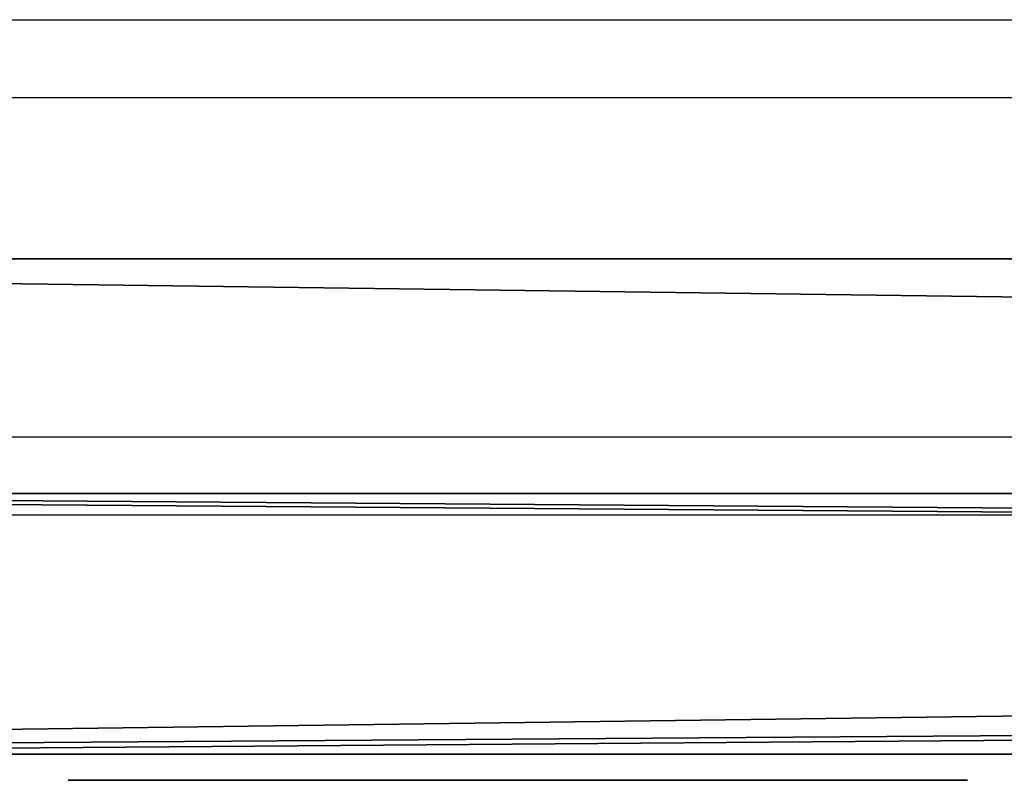
# Model space of a CAD drawing. Units: centimetres. Extents: x -462 to 354, y -1135 to 114.
# Drawn here: x -118 to -114, y -74 to -72 of the extents above; entities that cross this region are included whole.
import ezdxf

# ---------------------------------------------------------------- set-up
doc = ezdxf.new("R2010")
doc.units = ezdxf.units.CM
doc.header["$LTSCALE"] = 2.54
doc.layers.get('0').update_dxf_attribs({"true_color": 0xff5454})
doc.layers.add('bramka_kosz', color=7, linetype='Continuous', true_color=0x9999cc)
doc.layers.add('VP-EQ', color=7, linetype='Continuous', true_color=0x8a3492)

# ---------------------------------------------------------------- blocks, each defined once
blk = doc.blocks.new('Grupuj_165')
at = {"color": 0}
for p, q in [((0.0003, 0, 9.1784), (0, 0, 9.0762)), ((0, 0, 9.0762), (0.0136, 0, 8.9627)), ((0.0121, 0, 9.2694), (0.0003, 0, 9.1784)), ((0.0332, 0, 9.3496), (0.0121, 0, 9.2694)), ((0.0136, 0, 8.9627), (0.0435, 0, 8.8373)), ((0.0612, 0, 9.4195), (0.0332, 0, 9.3496)), ((0.0435, 0, 8.8373), (0.0725, 0, 8.7493)), ((0.0937, 0, 9.4793), (0.0612, 0, 9.4195)), ((0.0725, 0, 8.7493), (0.7611, 0, 6.7905)), ((0.1335, 0, 9.5357), (0.0937, 0, 9.4793)), ((0.1862, 0, 9.5933), (0.1335, 0, 9.5357)), ((0.2464, 0, 9.6437), (0.1862, 0, 9.5933)), ((0.3136, 0, 9.6867), (0.2464, 0, 9.6437)), ((0.3871, 0, 9.722), (0.3136, 0, 9.6867)), ((0.4663, 0, 9.7493), (0.3871, 0, 9.722)), ((0.5505, 0, 9.7683), (0.4663, 0, 9.7493)), ((0.6392, 0, 9.7787), (0.5505, 0, 9.7683)), ((0.7595, 0, 9.779), (0.6392, 0, 9.7787)), ((0.9178, 0, 9.7543), (0.7595, 0, 9.779)), ((0.7611, 0, 6.7905), (0.8579, 0, 6.5834)), ((0.8579, 0, 6.5834), (0.9708, 0, 6.4048)), ((1.0502, 0, 9.7034), (0.9178, 0, 9.7543)), ((0.9708, 0, 6.4048), (1.0997, 0, 6.255)), ((1.1597, 0, 9.6304), (1.0502, 0, 9.7034)), ((1.0997, 0, 6.255), (1.2446, 0, 6.1339)), ((1.2492, 0, 9.5392), (1.1597, 0, 9.6304)), ((1.2446, 0, 6.1339), (1.4052, 0, 6.0418)), ((1.3216, 0, 9.4337), (1.2492, 0, 9.5392)), ((1.3797, 0, 9.318), (1.3216, 0, 9.4337)), ((1.4265, 0, 9.196), (1.3797, 0, 9.318)), ((1.4052, 0, 6.0418), (1.5816, 0, 5.9786)), ((1.4572, 0, 9.0982), (1.4265, 0, 9.196)), ((1.9349, 0, 7.4739), (1.4572, 0, 9.0982)), ((1.5816, 0, 5.9786), (1.7734, 0, 5.9445)), ((1.7027, 0, 4.7282), (1.7015, 0, 0.733)), ((1.7015, 0, 0.733), (1.7062, 0, 0.6144)), ((1.7233, 0, 4.8727), (1.7027, 0, 4.7282)), ((1.7062, 0, 0.6144), (1.7343, 0, 0.4738)), ((1.7681, 0, 5.0033), (1.7233, 0, 4.8727)), ((1.7343, 0, 0.4738), (1.786, 0, 0.3477)), ((1.8353, 0, 5.118), (1.7681, 0, 5.0033)), ((1.7734, 0, 5.9445), (1.9784, 0, 5.9397)), ((1.786, 0, 0.3477), (1.8595, 0, 0.238)), ((1.9229, 0, 5.2152), (1.8353, 0, 5.118)), ((1.8595, 0, 0.238), (1.9529, 0, 0.1465)), ((2.0291, 0, 5.2928), (1.9229, 0, 5.2152)), ((2.45, 0, 9.1618), (1.9349, 0, 7.4739)), ((1.9529, 0, 0.1465), (2.0643, 0, 0.0751)), ((1.9784, 0, 5.9397), (2.1739, 0, 5.964)), ((2.152, 0, 5.349), (2.0291, 0, 5.2928)), ((2.0643, 0, 0.0751), (2.1918, 0, 0.0256)), ((2.2898, 0, 5.3819), (2.152, 0, 5.349)), ((2.1739, 0, 5.964), (2.354, 0, 6.0175)), ((2.1918, 0, 0.0256), (2.3337, 0)), ((2.4263, 0, 5.3901), (2.2898, 0, 5.3819)), ((2.3337, 0), (2.4852, 0)), ((2.354, 0, 6.0175), (2.5187, 0, 6.1)), ((2.5086, 0, 5.3847), (2.4263, 0, 5.3901)), ((2.5039, 0, 9.3112), (2.45, 0, 9.1618)), ((2.4852, 0), (2.6271, 0, 0.0256)), ((2.5672, 0, 9.4389), (2.5039, 0, 9.3112)), ((2.5872, 0, 5.3718), (2.5086, 0, 5.3847)), ((2.5187, 0, 6.1), (2.6679, 0, 6.2114)), ((2.6405, 0, 9.5456), (2.5672, 0, 9.4389)), ((2.6618, 0, 5.3514), (2.5872, 0, 5.3718)), ((2.6271, 0, 0.0256), (2.7547, 0, 0.0751)), ((2.7244, 0, 9.6316), (2.6405, 0, 9.5456)), ((2.7322, 0, 5.3238), (2.6618, 0, 5.3514)), ((2.6679, 0, 6.2114), (2.8015, 0, 6.3517)), ((2.8196, 0, 9.6976), (2.7244, 0, 9.6316)), ((2.7981, 0, 5.289), (2.7322, 0, 5.3238)), ((2.7547, 0, 0.0751), (2.8661, 0, 0.1465)), ((2.8592, 0, 5.2472), (2.7981, 0, 5.289)), ((2.8015, 0, 6.3517), (2.9192, 0, 6.5207)), ((2.9267, 0, 9.7441), (2.8196, 0, 9.6976)), ((2.9153, 0, 5.1986), (2.8592, 0, 5.2472)), ((2.8661, 0, 0.1465), (2.9595, 0, 0.238)), ((2.9706, 0, 5.1568), (2.9153, 0, 5.1986)), ((2.9192, 0, 6.5207), (3.0211, 0, 6.7183)), ((3.0463, 0, 9.7716), (2.9267, 0, 9.7441)), ((2.9595, 0, 0.238), (3.033, 0, 0.3477)), ((3.0665, 0, 5.2287), (2.9706, 0, 5.1568)), ((3.0211, 0, 6.7183), (3.0889, 0, 6.8908)), ((3.033, 0, 0.3477), (3.0848, 0, 0.4738)), ((3.179, 0, 9.7807), (3.0463, 0, 9.7716)), ((3.1689, 0, 5.2911), (3.0665, 0, 5.2287)), ((3.0848, 0, 0.4738), (3.1128, 0, 0.6144)), ((3.0889, 0, 6.8908), (3.7753, 0, 8.8532)), ((3.1128, 0, 0.6144), (3.1176, 0, 0.7119)), ((3.1176, 0, 0.7119), (3.1176, 0, 1.6783)), ((3.1176, 0, 1.6783), (3.1427, 0, 1.6831)), ((3.1285, 0, 3.3335), (3.1176, 0, 3.4654)), ((3.1176, 0, 3.4654), (3.1285, 0, 3.5987)), ((3.1599, 0, 3.2118), (3.1285, 0, 3.3335)), ((3.1285, 0, 3.5987), (3.1599, 0, 3.7218)), ((3.1427, 0, 1.6831), (3.2291, 0, 1.6334)), ((3.2101, 0, 3.1022), (3.1599, 0, 3.2118)), ((3.1599, 0, 3.7218), (3.2101, 0, 3.8325)), ((3.2778, 0, 5.3439), (3.1689, 0, 5.2911)), ((3.2628, 0, 9.7765), (3.179, 0, 9.7807)), ((3.2771, 0, 3.0069), (3.2101, 0, 3.1022)), ((3.2101, 0, 3.8325), (3.2771, 0, 3.9289)), ((3.2291, 0, 1.6334), (3.3196, 0, 1.5902)), ((3.343, 0, 9.7639), (3.2628, 0, 9.7765)), ((3.3593, 0, 2.9279), (3.2771, 0, 3.0069)), ((3.2771, 0, 3.9289), (3.3593, 0, 4.0088)), ((3.393, 0, 5.3873), (3.2778, 0, 5.3439)), ((3.3196, 0, 1.5902), (3.414, 0, 1.5537)), ((3.4192, 0, 9.7434), (3.343, 0, 9.7639)), ((3.4546, 0, 2.8672), (3.3593, 0, 2.9279)), ((3.3593, 0, 4.0088), (3.4546, 0, 4.0702)), ((3.5145, 0, 5.4211), (3.393, 0, 5.3873)), ((3.414, 0, 1.5537), (3.5122, 0, 1.5239)), ((3.4907, 0, 9.7151), (3.4192, 0, 9.7434)), ((3.4546, 0, 4.0702), (3.5614, 0, 4.1111)), ((3.5614, 0, 2.8268), (3.4546, 0, 2.8672)), ((3.5569, 0, 9.6794), (3.4907, 0, 9.7151)), ((3.5122, 0, 1.5239), (3.6139, 0, 1.5009)), ((3.6422, 0, 5.4452), (3.5145, 0, 5.4211)), ((3.6173, 0, 9.6365), (3.5569, 0, 9.6794)), ((3.5614, 0, 4.1111), (3.6777, 0, 4.1293)), ((3.6777, 0, 2.8087), (3.5614, 0, 2.8268)), ((3.6139, 0, 1.5009), (3.719, 0, 1.4849)), ((3.6712, 0, 9.5866), (3.6173, 0, 9.6365)), ((3.776, 0, 5.4597), (3.6422, 0, 5.4452)), ((3.7182, 0, 9.5301), (3.6712, 0, 9.5866)), ((3.6777, 0, 4.1293), (3.7977, 0, 4.1231)), ((3.7977, 0, 2.8148), (3.6777, 0, 2.8087)), ((3.7602, 0, 9.4624), (3.7182, 0, 9.5301)), ((3.719, 0, 1.4849), (3.8272, 0, 1.4757)), ((3.7925, 0, 9.3886), (3.7602, 0, 9.4624)), ((3.7753, 0, 8.8532), (3.8034, 0, 8.9508)), ((3.9159, 0, 5.4646), (3.776, 0, 5.4597)), ((3.8148, 0, 9.3094), (3.7925, 0, 9.3886)), ((3.7977, 0, 4.1231), (3.9095, 0, 4.0933)), ((3.9095, 0, 2.8443), (3.7977, 0, 2.8148)), ((3.8034, 0, 8.9508), (3.8214, 0, 9.0458)), ((3.8271, 0, 9.2256), (3.8148, 0, 9.3094)), ((3.8214, 0, 9.0458), (3.8293, 0, 9.1376)), ((3.8293, 0, 9.1376), (3.8271, 0, 9.2256)), ((3.8272, 0, 1.4757), (3.991, 0, 1.475)), ((3.9095, 0, 4.0933), (4.0108, 0, 4.0419)), ((4.0108, 0, 2.8951), (3.9095, 0, 2.8443)), ((4.2864, 0, 5.4271), (3.9159, 0, 5.4646)), ((3.991, 0, 1.475), (4.3516, 0, 1.528)), ((4.0108, 0, 4.0419), (4.0998, 0, 3.971)), ((4.0998, 0, 2.9652), (4.0108, 0, 2.8951)), ((4.0998, 0, 3.971), (4.1747, 0, 3.8826)), ((4.1747, 0, 3.0527), (4.0998, 0, 2.9652)), ((4.1747, 0, 3.8826), (4.2335, 0, 3.7788)), ((4.2335, 0, 3.1553), (4.1747, 0, 3.0527)), ((4.2151, 0, 11.0647), (4.193, 0, 10.9141)), ((4.193, 0, 10.9141), (4.2005, 0, 10.7607)), ((4.2005, 0, 10.7607), (4.2364, 0, 10.6165)), ((4.2642, 0, 11.2046), (4.2151, 0, 11.0647)), ((4.2335, 0, 3.7788), (4.2745, 0, 3.6617)), ((4.2745, 0, 3.2712), (4.2335, 0, 3.1553)), ((4.2364, 0, 10.6165), (4.298, 0, 10.4843)), ((4.3375, 0, 11.3309), (4.2642, 0, 11.2046)), ((4.2666, 0, 9.098), (4.2662, 0, 6.6578)), ((4.2662, 0, 6.6578), (4.272, 0, 6.5465)), ((4.2834, 0, 9.2431), (4.2666, 0, 9.098)), ((4.272, 0, 6.5465), (4.3012, 0, 6.4079)), ((4.2745, 0, 3.6617), (4.2959, 0, 3.5332)), ((4.2959, 0, 3.3983), (4.2745, 0, 3.2712)), ((4.324, 0, 9.3748), (4.2834, 0, 9.2431)), ((4.6257, 0, 5.3187), (4.2864, 0, 5.4271)), ((4.2959, 0, 3.5332), (4.2959, 0, 3.3983)), ((4.298, 0, 10.4843), (4.3823, 0, 10.367)), ((4.3012, 0, 6.4079), (4.3536, 0, 6.2836)), ((4.3867, 0, 9.4912), (4.324, 0, 9.3748)), ((4.4322, 0, 11.4407), (4.3375, 0, 11.3309)), ((4.3516, 0, 1.528), (4.6821, 0, 1.6514)), ((4.3536, 0, 6.2836), (4.4274, 0, 6.1755)), ((4.3823, 0, 10.367), (4.4866, 0, 10.2675)), ((4.4695, 0, 9.5906), (4.3867, 0, 9.4912)), ((4.4274, 0, 6.1755), (4.5206, 0, 6.0854)), ((4.5453, 0, 11.5311), (4.4322, 0, 11.4407)), ((4.5708, 0, 9.671), (4.4695, 0, 9.5906)), ((4.4866, 0, 10.2675), (4.6079, 0, 10.1886)), ((4.5206, 0, 6.0854), (4.6315, 0, 6.0151)), ((4.674, 0, 11.5993), (4.5453, 0, 11.5311)), ((4.6886, 0, 9.7307), (4.5708, 0, 9.671)), ((4.6079, 0, 10.1886), (4.7434, 0, 10.1331)), ((4.9283, 0, 5.1451), (4.6257, 0, 5.3187)), ((4.6315, 0, 6.0151), (4.7583, 0, 5.9665)), ((4.8155, 0, 11.6423), (4.674, 0, 11.5993)), ((4.6821, 0, 1.6514), (4.9767, 0, 1.8388)), ((4.8213, 0, 9.7679), (4.6886, 0, 9.7307)), ((4.7434, 0, 10.1331), (4.8902, 0, 10.104)), ((4.7583, 0, 5.9665), (4.8992, 0, 5.9413)), ((4.9669, 0, 11.6573), (4.8155, 0, 11.6423)), ((4.9669, 0, 9.7807), (4.8213, 0, 9.7679)), ((4.8902, 0, 10.104), (5.0444, 0, 10.104)), ((4.8992, 0, 5.9413), (5.0486, 0, 5.9413)), ((5.189, 0, 4.9125), (4.9283, 0, 5.1451)), ((5.1141, 0, 9.7679), (4.9669, 0, 9.7807)), ((5.1197, 0, 11.6423), (4.9669, 0, 11.6573)), ((4.9767, 0, 1.8388), (5.2296, 0, 2.0837)), ((5.0444, 0, 10.104), (5.1926, 0, 10.1331)), ((5.0486, 0, 5.9413), (5.188, 0, 5.9665)), ((5.2481, 0, 9.7307), (5.1141, 0, 9.7679)), ((5.2626, 0, 11.5993), (5.1197, 0, 11.6423)), ((5.188, 0, 5.9665), (5.3134, 0, 6.0151)), ((5.4025, 0, 4.6265), (5.189, 0, 4.9125)), ((5.1926, 0, 10.1331), (5.3293, 0, 10.1886)), ((5.2296, 0, 2.0837), (5.435, 0, 2.3796)), ((5.3672, 0, 9.671), (5.2481, 0, 9.7307)), ((5.3925, 0, 11.5311), (5.2626, 0, 11.5993)), ((5.3134, 0, 6.0151), (5.4232, 0, 6.0854)), ((5.3293, 0, 10.1886), (5.4518, 0, 10.2675)), ((5.4694, 0, 9.5906), (5.3672, 0, 9.671)), ((5.5067, 0, 11.4407), (5.3925, 0, 11.5311)), ((5.5636, 0, 4.2932), (5.4025, 0, 4.6265)), ((5.4232, 0, 6.0854), (5.5154, 0, 6.1755)), ((5.435, 0, 2.3796), (5.5869, 0, 2.7198)), ((5.4518, 0, 10.2675), (5.557, 0, 10.367)), ((5.5531, 0, 9.4912), (5.4694, 0, 9.5906)), ((5.6023, 0, 11.3309), (5.5067, 0, 11.4407)), ((5.5154, 0, 6.1755), (5.5884, 0, 6.2836)), ((5.6164, 0, 9.3748), (5.5531, 0, 9.4912)), ((5.557, 0, 10.367), (5.6422, 0, 10.4843)), ((5.6668, 0, 3.9185), (5.5636, 0, 4.2932)), ((5.5869, 0, 2.7198), (5.6795, 0, 3.098)), ((5.5884, 0, 6.2836), (5.6402, 0, 6.4079)), ((5.6763, 0, 11.2046), (5.6023, 0, 11.3309)), ((5.6575, 0, 9.2431), (5.6164, 0, 9.3748)), ((5.6402, 0, 6.4079), (5.6691, 0, 6.5465)), ((5.6422, 0, 10.4843), (5.7043, 0, 10.6165)), ((5.6744, 0, 9.098), (5.6575, 0, 9.2431)), ((5.707, 0, 3.5082), (5.6668, 0, 3.9185)), ((5.6691, 0, 6.5465), (5.6748, 0, 6.6578)), ((5.6748, 0, 9.002), (5.6744, 0, 9.098)), ((5.6748, 0, 6.6578), (5.6748, 0, 9.002)), ((5.7259, 0, 11.0647), (5.6763, 0, 11.2046)), ((5.6795, 0, 3.098), (5.707, 0, 3.5082)), ((5.7043, 0, 10.6165), (5.7406, 0, 10.7607)), ((5.7481, 0, 10.9141), (5.7259, 0, 11.0647)), ((5.7406, 0, 10.7607), (5.7481, 0, 10.9141))]:
    blk.add_line(p, q, dxfattribs=at)
mesh = blk.add_polyface(dxfattribs=at)
corners = [(3.7753, 0, 8.8532), (1.9349, 0, 7.4739), (3.0889, 0, 6.8908), (2.45, 0, 9.1618), (3.8034, 0, 8.9508), (3.8214, 0, 9.0458), (3.8293, 0, 9.1376), (3.8271, 0, 9.2256), (2.5039, 0, 9.3112), (3.8148, 0, 9.3094), (3.7925, 0, 9.3886), (2.5672, 0, 9.4389), (3.7602, 0, 9.4624), (2.6405, 0, 9.5456), (3.7182, 0, 9.5301), (3.6712, 0, 9.5866), (2.7244, 0, 9.6316), (3.6173, 0, 9.6365), (2.8196, 0, 9.6976), (3.5569, 0, 9.6794), (3.4907, 0, 9.7151), (2.9267, 0, 9.7441), (3.4192, 0, 9.7434), (3.343, 0, 9.7639), (3.0463, 0, 9.7716), (3.2628, 0, 9.7765), (3.179, 0, 9.7807), (2.1739, 0, 5.964), (1.7734, 0, 5.9445), (1.9784, 0, 5.9397), (1.5816, 0, 5.9786), (2.354, 0, 6.0175), (1.4052, 0, 6.0418), (2.5187, 0, 6.1), (1.2446, 0, 6.1339), (2.6679, 0, 6.2114), (1.0997, 0, 6.255), (2.8015, 0, 6.3517), (0.9708, 0, 6.4048), (2.9192, 0, 6.5207), (0.8579, 0, 6.5834), (3.0211, 0, 6.7183), (0.7611, 0, 6.7905), (0.0725, 0, 8.7493), (1.4572, 0, 9.0982), (0.0435, 0, 8.8373), (0.0136, 0, 8.9627), (0, 0, 9.0762), (0.0003, 0, 9.1784), (1.4265, 0, 9.196), (0.0121, 0, 9.2694), (1.3797, 0, 9.318), (0.0332, 0, 9.3496), (1.3216, 0, 9.4337), (0.0612, 0, 9.4195), (0.0937, 0, 9.4793), (1.2492, 0, 9.5392), (0.1335, 0, 9.5357), (0.1862, 0, 9.5933), (1.1597, 0, 9.6304), (0.2464, 0, 9.6437), (1.0502, 0, 9.7034), (0.3136, 0, 9.6867), (0.3871, 0, 9.722), (0.9178, 0, 9.7543), (0.4663, 0, 9.7493), (0.5505, 0, 9.7683), (0.7595, 0, 9.779), (0.6392, 0, 9.7787)]
mesh.append_faces([[corners[k] for k in face] for face in [(24, 25, 26), (27, 28, 29), (66, 67, 68)]], dxfattribs={"vtx0": -1, "color": 0})
mesh.append_faces([[corners[k] for k in face] for face in [(0, 1, 2), (1, 0, 3), (3, 7, 8), (8, 10, 11), (11, 12, 13), (13, 15, 16), (16, 17, 18), (18, 20, 21), (21, 23, 24), (28, 27, 30), (30, 31, 32), (32, 33, 34), (34, 35, 36), (36, 37, 38), (38, 39, 40), (40, 41, 42), (42, 1, 43), (43, 44, 45), (45, 44, 46), (46, 44, 47), (47, 44, 48), (48, 49, 50), (50, 51, 52), (52, 53, 54), (54, 53, 55), (55, 56, 57), (57, 56, 58), (58, 59, 60), (60, 61, 62), (62, 61, 63), (63, 64, 65), (65, 64, 66)]], dxfattribs={"vtx0": -1, "vtx1": -1, "color": 0})
mesh.append_faces([[corners[k] for k in face] for face in [(42, 2, 1)]], dxfattribs={"vtx0": -1, "vtx1": -1, "vtx2": -1, "color": 0})
mesh.append_faces([[corners[k] for k in face] for face in [(3, 0, 4), (3, 4, 5), (3, 5, 6), (3, 6, 7), (8, 7, 9), (8, 9, 10), (11, 10, 12), (13, 12, 14), (13, 14, 15), (16, 15, 17), (18, 17, 19), (18, 19, 20), (21, 20, 22), (21, 22, 23), (24, 23, 25), (30, 27, 31), (32, 31, 33), (34, 33, 35), (36, 35, 37), (38, 37, 39), (40, 39, 41), (42, 41, 2), (43, 1, 44), (48, 44, 49), (50, 49, 51), (52, 51, 53), (55, 53, 56), (58, 56, 59), (60, 59, 61), (63, 61, 64), (66, 64, 67)]], dxfattribs={"vtx0": -1, "vtx2": -1, "color": 0})
mesh = blk.add_polyface(dxfattribs=at)
corners = [(4.3516, 0, 1.528), (3.8272, 0, 1.4757), (3.991, 0, 1.475), (3.719, 0, 1.4849), (3.6139, 0, 1.5009), (3.5122, 0, 1.5239), (3.414, 0, 1.5537), (4.6821, 0, 1.6514), (3.3196, 0, 1.5902), (3.2291, 0, 1.6334), (3.1427, 0, 1.6831), (4.9767, 0, 1.8388), (5.5869, 0, 2.7198), (3.7977, 0, 2.8148), (3.6777, 0, 2.8087), (5.6795, 0, 3.098), (3.9095, 0, 2.8443), (4.0108, 0, 2.8951), (4.0998, 0, 2.9652), (4.1747, 0, 3.0527), (4.2335, 0, 3.1553), (5.707, 0, 3.5082), (4.2745, 0, 3.2712), (4.2959, 0, 3.3983), (4.2959, 0, 3.5332), (5.6668, 0, 3.9185), (4.2745, 0, 3.6617), (4.2335, 0, 3.7788), (4.1747, 0, 3.8826), (4.0998, 0, 3.971), (5.5636, 0, 4.2932), (4.0108, 0, 4.0419), (3.9095, 0, 4.0933), (3.7977, 0, 4.1231), (3.6777, 0, 4.1293), (4.6257, 0, 5.3187), (2.9706, 0, 5.1568), (4.9283, 0, 5.1451), (3.0665, 0, 5.2287), (3.1689, 0, 5.2911), (3.2778, 0, 5.3439), (4.2864, 0, 5.4271), (3.393, 0, 5.3873), (3.5145, 0, 5.4211), (3.6422, 0, 5.4452), (3.9159, 0, 5.4646), (3.776, 0, 5.4597), (2.6271, 0, 0.0256), (2.3337, 0), (2.4852, 0), (2.1918, 0, 0.0256), (2.7547, 0, 0.0751), (2.0643, 0, 0.0751), (2.8661, 0, 0.1465), (1.9529, 0, 0.1465), (2.9595, 0, 0.238), (1.8595, 0, 0.238), (1.786, 0, 0.3477), (3.033, 0, 0.3477), (3.0848, 0, 0.4738), (1.7343, 0, 0.4738), (3.1128, 0, 0.6144), (1.7062, 0, 0.6144), (3.1176, 0, 0.7119), (1.7015, 0, 0.733), (3.1176, 0, 1.6783), (1.7027, 0, 4.7282), (3.2771, 0, 3.0069), (3.3593, 0, 2.9279), (3.4546, 0, 2.8672), (5.2296, 0, 2.0837), (3.5614, 0, 2.8268), (5.435, 0, 2.3796), (3.2101, 0, 3.1022), (3.1599, 0, 3.2118), (3.1285, 0, 3.3335), (3.1176, 0, 3.4654), (3.1285, 0, 3.5987), (3.1599, 0, 3.7218), (3.2101, 0, 3.8325), (3.2771, 0, 3.9289), (3.3593, 0, 4.0088), (3.4546, 0, 4.0702), (3.5614, 0, 4.1111), (5.4025, 0, 4.6265), (5.189, 0, 4.9125), (1.7233, 0, 4.8727), (1.7681, 0, 5.0033), (1.8353, 0, 5.118), (1.9229, 0, 5.2152), (2.9153, 0, 5.1986), (2.8592, 0, 5.2472), (2.0291, 0, 5.2928), (2.7981, 0, 5.289), (2.7322, 0, 5.3238), (2.152, 0, 5.349), (2.6618, 0, 5.3514), (2.2898, 0, 5.3819), (2.5872, 0, 5.3718), (2.5086, 0, 5.3847), (2.4263, 0, 5.3901)]
mesh.append_faces([[corners[k] for k in face] for face in [(0, 1, 2), (44, 45, 46), (47, 48, 49), (97, 99, 100)]], dxfattribs={"vtx0": -1, "color": 0})
mesh.append_faces([[corners[k] for k in face] for face in [(1, 0, 3), (3, 0, 4), (4, 0, 5), (5, 0, 6), (6, 7, 8), (8, 7, 9), (9, 7, 10), (13, 15, 16), (16, 15, 17), (17, 15, 18), (18, 15, 19), (19, 15, 20), (20, 21, 22), (22, 21, 23), (23, 21, 24), (24, 25, 26), (26, 25, 27), (27, 25, 28), (28, 25, 29), (29, 30, 31), (31, 30, 32), (32, 30, 33), (33, 30, 34), (35, 36, 37), (36, 35, 38), (38, 35, 39), (39, 35, 40), (40, 41, 42), (42, 41, 43), (43, 41, 44), (48, 47, 50), (50, 51, 52), (52, 53, 54), (54, 55, 56), (56, 55, 57), (57, 59, 60), (60, 61, 62), (62, 63, 64), (64, 65, 66), (67, 10, 68), (68, 11, 69), (69, 70, 71), (71, 72, 14), (66, 85, 86), (86, 85, 87), (87, 37, 88), (88, 36, 89), (89, 91, 92), (92, 94, 95), (95, 96, 97)]], dxfattribs={"vtx0": -1, "vtx1": -1, "color": 0})
mesh.append_faces([[corners[k] for k in face] for face in [(66, 10, 67), (68, 10, 11), (66, 34, 30), (88, 37, 36)]], dxfattribs={"vtx0": -1, "vtx1": -1, "vtx2": -1, "color": 0})
mesh.append_faces([[corners[k] for k in face] for face in [(6, 0, 7), (10, 7, 11), (12, 13, 14), (13, 12, 15), (20, 15, 21), (24, 21, 25), (29, 25, 30), (40, 35, 41), (44, 41, 45), (50, 47, 51), (52, 51, 53), (54, 53, 55), (57, 55, 58), (57, 58, 59), (60, 59, 61), (62, 61, 63), (64, 63, 65), (66, 65, 10), (69, 11, 70), (71, 70, 72), (14, 72, 12), (66, 67, 73), (66, 73, 74), (66, 74, 75), (66, 75, 76), (66, 76, 77), (66, 77, 78), (66, 78, 79), (66, 79, 80), (66, 80, 81), (66, 81, 82), (66, 82, 83), (66, 83, 34), (66, 30, 84), (66, 84, 85), (87, 85, 37), (89, 36, 90), (89, 90, 91), (92, 91, 93), (92, 93, 94), (95, 94, 96), (97, 96, 98), (97, 98, 99)]], dxfattribs={"vtx0": -1, "vtx2": -1, "color": 0})
mesh = blk.add_polyface(dxfattribs=at)
corners = [(5.1926, 0, 10.1331), (4.8902, 0, 10.104), (5.0444, 0, 10.104), (4.7434, 0, 10.1331), (4.6079, 0, 10.1886), (5.3293, 0, 10.1886), (5.4518, 0, 10.2675), (4.4866, 0, 10.2675), (5.557, 0, 10.367), (4.3823, 0, 10.367), (4.298, 0, 10.4843), (5.6422, 0, 10.4843), (5.7043, 0, 10.6165), (4.2364, 0, 10.6165), (5.7406, 0, 10.7607), (4.2005, 0, 10.7607), (5.7481, 0, 10.9141), (4.193, 0, 10.9141), (5.7259, 0, 11.0647), (4.2151, 0, 11.0647), (4.2642, 0, 11.2046), (5.6763, 0, 11.2046), (5.6023, 0, 11.3309), (4.3375, 0, 11.3309), (5.5067, 0, 11.4407), (4.4322, 0, 11.4407), (5.3925, 0, 11.5311), (4.5453, 0, 11.5311), (5.2626, 0, 11.5993), (4.674, 0, 11.5993), (5.1197, 0, 11.6423), (4.8155, 0, 11.6423), (4.9669, 0, 11.6573)]
mesh.append_faces([[corners[k] for k in face] for face in [(0, 1, 2), (31, 30, 32)]], dxfattribs={"vtx0": -1, "color": 0})
mesh.append_faces([[corners[k] for k in face] for face in [(1, 0, 3), (3, 0, 4), (4, 6, 7), (7, 8, 9), (9, 8, 10), (10, 12, 13), (13, 14, 15), (15, 16, 17), (17, 18, 19), (19, 18, 20), (20, 22, 23), (23, 24, 25), (25, 26, 27), (27, 28, 29), (29, 30, 31)]], dxfattribs={"vtx0": -1, "vtx1": -1, "color": 0})
mesh.append_faces([[corners[k] for k in face] for face in [(4, 0, 5), (4, 5, 6), (7, 6, 8), (10, 8, 11), (10, 11, 12), (13, 12, 14), (15, 14, 16), (17, 16, 18), (20, 18, 21), (20, 21, 22), (23, 22, 24), (25, 24, 26), (27, 26, 28), (29, 28, 30)]], dxfattribs={"vtx0": -1, "vtx2": -1, "color": 0})
mesh = blk.add_polyface(dxfattribs=at)
corners = [(5.188, 0, 5.9665), (4.8992, 0, 5.9413), (5.0486, 0, 5.9413), (4.7583, 0, 5.9665), (5.3134, 0, 6.0151), (4.6315, 0, 6.0151), (5.4232, 0, 6.0854), (4.5206, 0, 6.0854), (5.5154, 0, 6.1755), (4.4274, 0, 6.1755), (5.5884, 0, 6.2836), (4.3536, 0, 6.2836), (5.6402, 0, 6.4079), (4.3012, 0, 6.4079), (5.6691, 0, 6.5465), (4.272, 0, 6.5465), (5.6748, 0, 6.6578), (4.2662, 0, 6.6578), (4.2666, 0, 9.098), (5.6748, 0, 9.002), (5.6744, 0, 9.098), (5.6575, 0, 9.2431), (4.2834, 0, 9.2431), (5.6164, 0, 9.3748), (4.324, 0, 9.3748), (5.5531, 0, 9.4912), (4.3867, 0, 9.4912), (5.4694, 0, 9.5906), (4.4695, 0, 9.5906), (5.3672, 0, 9.671), (4.5708, 0, 9.671), (5.2481, 0, 9.7307), (4.6886, 0, 9.7307), (5.1141, 0, 9.7679), (4.8213, 0, 9.7679), (4.9669, 0, 9.7807)]
mesh.append_faces([[corners[k] for k in face] for face in [(0, 1, 2), (34, 33, 35)]], dxfattribs={"vtx0": -1, "color": 0})
mesh.append_faces([[corners[k] for k in face] for face in [(1, 0, 3), (3, 4, 5), (5, 6, 7), (7, 8, 9), (9, 10, 11), (11, 12, 13), (13, 14, 15), (15, 16, 17), (17, 16, 18), (18, 21, 22), (22, 23, 24), (24, 25, 26), (26, 27, 28), (28, 29, 30), (30, 31, 32), (32, 33, 34)]], dxfattribs={"vtx0": -1, "vtx1": -1, "color": 0})
mesh.append_faces([[corners[k] for k in face] for face in [(3, 0, 4), (5, 4, 6), (7, 6, 8), (9, 8, 10), (11, 10, 12), (13, 12, 14), (15, 14, 16), (18, 16, 19), (18, 19, 20), (18, 20, 21), (22, 21, 23), (24, 23, 25), (26, 25, 27), (28, 27, 29), (30, 29, 31), (32, 31, 33)]], dxfattribs={"vtx0": -1, "vtx2": -1, "color": 0})
blk = doc.blocks.new('logo_vinci_LOW_2')
at = {"color": 18, "true_color": 0x000000, "xscale": 0.6, "zscale": 0.6}
blk.add_blockref('Grupuj_165', (-8.8716, 0, -1.7374), dxfattribs=at)
blk = doc.blocks.new('Grupuj_164')
at = {"color": 0}
for p, q in [((1, 1.9, 93), (142, 1.9, 93)), ((142, 1.9), (1, 1.9)), ((142, 1.9), (1, 1.9)), ((1, 1.9, 93), (142, 1.9, 93)), ((142, 0), (1, 0)), ((1, 0, 93), (142, 0, 93)), ((1, 0, 93), (142, 0, 93)), ((142, 0), (1, 0)), ((140.7383, 0, 91.4), (1.9863, 0, 91.4)), ((140.7383, 0, 91.4), (1.9863, 0, 91.4)), ((2.0568, 0, 1.6), (141.082, 0, 1.6)), ((2.0568, 0, 1.6), (141.082, 0, 1.6)), ((138.1283, 0, 88.8), (4.451, 0, 88.8)), ((138.1283, 0, 88.8), (4.451, 0, 88.8)), ((4.8203, 0, 4.2), (138.5402, 0, 4.2)), ((4.8203, 0, 4.2), (138.5402, 0, 4.2))]:
    blk.add_line(p, q, dxfattribs=at)
at = {"color": 18, "true_color": 0x000000}
for p, q in [((140.7383, 1, 91.4), (1.9863, 1, 91.4)), ((140.7383, 1, 91.4), (1.9863, 1, 91.4)), ((2.0568, 1, 1.6), (141.082, 1, 1.6)), ((2.0568, 1, 1.6), (141.082, 1, 1.6)), ((138.1283, 1, 88.8), (4.451, 1, 88.8)), ((138.1283, 1, 88.8), (4.451, 1, 88.8)), ((4.8203, 1, 4.2), (138.5402, 1, 4.2)), ((4.8203, 1, 4.2), (138.5402, 1, 4.2))]:
    blk.add_line(p, q, dxfattribs=at)
at = {"color": 0}
mesh = blk.add_polyface(dxfattribs=at)
corners = [(0, 1.9, 1), (65.8641, 1.9, 15.4329), (66, 1.9, 15.415), (65.7375, 1.9, 15.4853), (65.6288, 1.9, 15.5688), (0, 1.9, 92), (65.5453, 1.9, 15.6775), (65.4929, 1.9, 15.8041), (65.475, 1.9, 15.94), (65.4929, 1.9, 16.0759), (65.5453, 1.9, 16.2025), (65.6288, 1.9, 16.3112), (65.7375, 1.9, 16.3947), (65.8641, 1.9, 16.4471), (66, 1.9, 16.465), (77, 1.9, 16.465), (1, 1.9), (142.2588, 1.9, 0.0341), (142, 1.9), (0.7412, 1.9, 0.0341), (142.5, 1.9, 0.134), (0.5, 1.9, 0.134), (142.7071, 1.9, 0.2929), (0.2929, 1.9, 0.2929), (142.866, 1.9, 0.5), (0.134, 1.9, 0.5), (142.9659, 1.9, 0.7412), (0.0341, 1.9, 0.7412), (143, 1.9, 1), (77.1359, 1.9, 15.4329), (77.2625, 1.9, 15.4853), (77.3712, 1.9, 15.5688), (143, 1.9, 92), (77, 1.9, 15.415), (77.4547, 1.9, 15.6775), (77.5071, 1.9, 15.8041), (77.525, 1.9, 15.94), (77.5071, 1.9, 16.0759), (77.4547, 1.9, 16.2025), (77.3712, 1.9, 16.3112), (77.2625, 1.9, 16.3947), (77.1359, 1.9, 16.4471), (0.0341, 1.9, 92.2588), (142.9659, 1.9, 92.2588), (142.866, 1.9, 92.5), (0.134, 1.9, 92.5), (142.7071, 1.9, 92.7071), (0.2929, 1.9, 92.7071), (142.5, 1.9, 92.866), (0.5, 1.9, 92.866), (142.2588, 1.9, 92.9659), (0.7412, 1.9, 92.9659), (142, 1.9, 93), (1, 1.9, 93), (66.1359, 1.9, 15.4329), (76.8641, 1.9, 15.4329), (66.2625, 1.9, 15.4853), (76.7375, 1.9, 15.4853), (66.3712, 1.9, 15.5688), (76.6288, 1.9, 15.5688), (66.4547, 1.9, 15.6775), (76.5453, 1.9, 15.6775), (66.5071, 1.9, 15.8041), (76.4929, 1.9, 15.8041), (66.525, 1.9, 15.94), (76.475, 1.9, 15.94), (66.5071, 1.9, 16.0759), (76.4929, 1.9, 16.0759), (66.4547, 1.9, 16.2025), (76.5453, 1.9, 16.2025), (66.3712, 1.9, 16.3112), (76.6288, 1.9, 16.3112), (66.2625, 1.9, 16.3947), (76.7375, 1.9, 16.3947), (66.1359, 1.9, 16.4471), (76.8641, 1.9, 16.4471)]
mesh.append_faces([[corners[k] for k in face] for face in [(16, 17, 18), (52, 51, 53)]], dxfattribs={"vtx0": -1, "color": 0})
mesh.append_faces([[corners[k] for k in face] for face in [(1, 0, 3), (3, 0, 4), (4, 5, 6), (6, 5, 7), (7, 5, 8), (8, 5, 9), (9, 5, 10), (10, 5, 11), (11, 5, 12), (12, 5, 13), (13, 5, 14), (17, 19, 20), (20, 21, 22), (22, 23, 24), (24, 25, 26), (26, 27, 28), (28, 31, 32), (29, 0, 33), (32, 42, 43), (43, 42, 44), (44, 45, 46), (46, 47, 48), (48, 49, 50), (50, 51, 52), (54, 33, 2), (33, 54, 55), (55, 56, 57), (57, 58, 59), (59, 60, 61), (61, 62, 63), (63, 64, 65), (65, 66, 67), (67, 68, 69), (69, 70, 71), (71, 72, 73), (73, 74, 75), (75, 14, 15)]], dxfattribs={"vtx0": -1, "vtx1": -1, "color": 0})
mesh.append_faces([[corners[k] for k in face] for face in [(14, 5, 15), (28, 0, 29), (33, 0, 2), (32, 15, 5)]], dxfattribs={"vtx0": -1, "vtx1": -1, "vtx2": -1, "color": 0})
mesh.append_faces([[corners[k] for k in face] for face in [(0, 1, 2), (4, 0, 5), (17, 16, 19), (20, 19, 21), (22, 21, 23), (24, 23, 25), (26, 25, 27), (28, 27, 0), (28, 29, 30), (28, 30, 31), (32, 31, 34), (32, 34, 35), (32, 35, 36), (32, 36, 37), (32, 37, 38), (32, 38, 39), (32, 39, 40), (32, 40, 41), (32, 41, 15), (32, 5, 42), (44, 42, 45), (46, 45, 47), (48, 47, 49), (50, 49, 51), (55, 54, 56), (57, 56, 58), (59, 58, 60), (61, 60, 62), (63, 62, 64), (65, 64, 66), (67, 66, 68), (69, 68, 70), (71, 70, 72), (73, 72, 74), (75, 74, 14)]], dxfattribs={"vtx0": -1, "vtx2": -1, "color": 0})
at = {"color": 18, "true_color": 0x000000}
mesh = blk.add_polyface(dxfattribs=at)
corners = [(142, 0, 93), (1, 1.9, 93), (1, 0, 93), (142, 1.9, 93)]
mesh.append_faces([[corners[k] for k in face] for face in [(0, 1, 2), (1, 0, 3)]], dxfattribs={"vtx0": -1, "color": 18})
mesh = blk.add_polyface(dxfattribs=at)
corners = [(142, 1.9), (1, 0), (1, 1.9), (142, 0)]
mesh.append_faces([[corners[k] for k in face] for face in [(0, 1, 2), (1, 0, 3)]], dxfattribs={"vtx0": -1, "color": 18})
mesh = blk.add_polyface(dxfattribs=at)
corners = [(141.2037, 1, 1.6242), (2.0568, 1, 1.6), (141.082, 1, 1.6), (1.882, 1, 1.6348), (141.3069, 1, 1.6931), (1.7338, 1, 1.7338), (141.3758, 1, 1.7963), (1.6348, 1, 1.882), (141.4, 1, 1.918), (1.6, 1, 2.0568), (138.5402, 1, 4.2), (138.6396, 1, 4.2198), (138.7239, 1, 4.2761), (138.7802, 1, 4.3604), (138.8, 1, 4.4598), (141.4, 1, 90.7383), (138.8, 1, 88.1283), (138.7489, 1, 88.3853), (138.6032, 1, 88.6033), (138.3853, 1, 88.7489), (138.1283, 1, 88.8), (4.451, 1, 88.8), (4.2, 1, 4.8203), (1.6, 1, 91.0137), (4.2472, 1, 4.5829), (4.3817, 1, 4.3817), (4.5829, 1, 4.2472), (4.8203, 1, 4.2), (4.2, 1, 88.549), (4.2191, 1, 88.6451), (4.2735, 1, 88.7265), (4.3549, 1, 88.7809), (141.3496, 1, 90.9915), (141.2062, 1, 91.2062), (1.6294, 1, 91.1616), (1.7131, 1, 91.2869), (140.9915, 1, 91.3496), (1.8384, 1, 91.3706), (140.7383, 1, 91.4), (1.9863, 1, 91.4)]
mesh.append_faces([[corners[k] for k in face] for face in [(0, 1, 2), (37, 38, 39)]], dxfattribs={"vtx0": -1, "color": 18})
mesh.append_faces([[corners[k] for k in face] for face in [(1, 0, 3), (3, 4, 5), (5, 6, 7), (7, 8, 9), (10, 8, 11), (11, 8, 12), (12, 8, 13), (13, 8, 14), (14, 15, 16), (16, 15, 17), (17, 15, 18), (18, 15, 19), (19, 15, 20), (20, 15, 21), (9, 22, 23), (22, 9, 24), (24, 9, 25), (25, 9, 26), (26, 9, 27), (27, 9, 10), (23, 33, 34), (34, 33, 35), (35, 36, 37)]], dxfattribs={"vtx0": -1, "vtx1": -1, "color": 18})
mesh.append_faces([[corners[k] for k in face] for face in [(9, 8, 10), (23, 21, 15)]], dxfattribs={"vtx0": -1, "vtx1": -1, "vtx2": -1, "color": 18})
mesh.append_faces([[corners[k] for k in face] for face in [(3, 0, 4), (5, 4, 6), (7, 6, 8), (14, 8, 15), (23, 22, 28), (23, 28, 29), (23, 29, 30), (23, 30, 31), (23, 31, 21), (23, 15, 32), (23, 32, 33), (35, 33, 36), (37, 36, 38)]], dxfattribs={"vtx0": -1, "vtx2": -1, "color": 18})
mesh = blk.add_polyface(dxfattribs=at)
corners = [(140.7383, 1, 91.4), (1.9863, 0, 91.4), (1.9863, 1, 91.4), (140.7383, 0, 91.4)]
mesh.append_faces([[corners[k] for k in face] for face in [(0, 1, 2), (1, 0, 3)]], dxfattribs={"vtx0": -1, "color": 18})
mesh = blk.add_polyface(dxfattribs=at)
corners = [(141.082, 0, 1.6), (2.0568, 1, 1.6), (2.0568, 0, 1.6), (141.082, 1, 1.6)]
mesh.append_faces([[corners[k] for k in face] for face in [(0, 1, 2), (1, 0, 3)]], dxfattribs={"vtx0": -1, "color": 18})
mesh = blk.add_polyface(dxfattribs=at)
corners = [(138.1283, 0, 88.8), (4.451, 1, 88.8), (4.451, 0, 88.8), (138.1283, 1, 88.8)]
mesh.append_faces([[corners[k] for k in face] for face in [(0, 1, 2), (1, 0, 3)]], dxfattribs={"vtx0": -1, "color": 18})
mesh = blk.add_polyface(dxfattribs=at)
corners = [(138.5402, 1, 4.2), (4.8203, 0, 4.2), (4.8203, 1, 4.2), (138.5402, 0, 4.2)]
mesh.append_faces([[corners[k] for k in face] for face in [(0, 1, 2), (1, 0, 3)]], dxfattribs={"vtx0": -1, "color": 18})
at = {"color": 0}
mesh = blk.add_polyface(dxfattribs=at)
corners = [(142.2588, 0, 0.0341), (1, 0), (142, 0), (0.7412, 0, 0.0341), (142.5, 0, 0.134), (0.5, 0, 0.134), (142.7071, 0, 0.2929), (0.2929, 0, 0.2929), (142.866, 0, 0.5), (0.134, 0, 0.5), (142.9659, 0, 0.7412), (0.0341, 0, 0.7412), (143, 0, 1), (0, 0, 1), (141.082, 0, 1.6), (141.2037, 0, 1.6242), (141.3069, 0, 1.6931), (141.3758, 0, 1.7963), (141.4, 0, 1.918), (143, 0, 92), (141.4, 0, 90.7383), (141.3496, 0, 90.9915), (141.2062, 0, 91.2062), (140.9915, 0, 91.3496), (140.7383, 0, 91.4), (1.9863, 0, 91.4), (1.6, 0, 2.0568), (0, 0, 92), (1.6348, 0, 1.882), (1.7338, 0, 1.7338), (1.882, 0, 1.6348), (2.0568, 0, 1.6), (1.6, 0, 91.0137), (1.6294, 0, 91.1616), (1.7131, 0, 91.2869), (1.8384, 0, 91.3706), (142.9659, 0, 92.2588), (0.0341, 0, 92.2588), (142.866, 0, 92.5), (0.134, 0, 92.5), (142.7071, 0, 92.7071), (0.2929, 0, 92.7071), (142.5, 0, 92.866), (0.5, 0, 92.866), (142.2588, 0, 92.9659), (0.7412, 0, 92.9659), (142, 0, 93), (1, 0, 93)]
mesh.append_faces([[corners[k] for k in face] for face in [(0, 1, 2), (45, 46, 47)]], dxfattribs={"vtx0": -1, "color": 0})
mesh.append_faces([[corners[k] for k in face] for face in [(1, 0, 3), (3, 4, 5), (5, 6, 7), (7, 8, 9), (9, 10, 11), (11, 12, 13), (14, 12, 15), (15, 12, 16), (16, 12, 17), (17, 12, 18), (18, 19, 20), (20, 19, 21), (21, 19, 22), (22, 19, 23), (23, 19, 24), (24, 19, 25), (13, 26, 27), (26, 13, 28), (28, 13, 29), (29, 13, 30), (30, 13, 31), (31, 13, 14), (27, 36, 37), (37, 38, 39), (39, 40, 41), (41, 42, 43), (43, 44, 45)]], dxfattribs={"vtx0": -1, "vtx1": -1, "color": 0})
mesh.append_faces([[corners[k] for k in face] for face in [(13, 12, 14), (27, 25, 19)]], dxfattribs={"vtx0": -1, "vtx1": -1, "vtx2": -1, "color": 0})
mesh.append_faces([[corners[k] for k in face] for face in [(3, 0, 4), (5, 4, 6), (7, 6, 8), (9, 8, 10), (11, 10, 12), (18, 12, 19), (27, 26, 32), (27, 32, 33), (27, 33, 34), (27, 34, 35), (27, 35, 25), (27, 19, 36), (37, 36, 38), (39, 38, 40), (41, 40, 42), (43, 42, 44), (45, 44, 46)]], dxfattribs={"vtx0": -1, "vtx2": -1, "color": 0})
mesh = blk.add_polyface(dxfattribs=at)
corners = [(138.6396, 0, 4.2198), (4.8203, 0, 4.2), (138.5402, 0, 4.2), (4.5829, 0, 4.2472), (138.7239, 0, 4.2761), (4.3817, 0, 4.3817), (138.7802, 0, 4.3604), (138.8, 0, 4.4598), (4.2472, 0, 4.5829), (99.4, 0, 15.6), (99.6296, 0, 15.6457), (99.8243, 0, 15.7758), (99.9543, 0, 15.9704), (138.8, 0, 88.1283), (4.2, 0, 4.8203), (77, 0, 15.415), (77.1359, 0, 15.4329), (77.2625, 0, 15.4853), (77.3712, 0, 15.5688), (77.3952, 0, 15.6), (100, 0, 16.2), (100, 0, 58), (99.9519, 0, 58.2282), (99.8216, 0, 58.4216), (99.6282, 0, 58.5519), (99.4, 0, 58.6), (43.6, 0, 58.6), (43.0457, 0, 15.9704), (4.2, 0, 88.549), (43.1757, 0, 15.7758), (43.3704, 0, 15.6457), (43.6, 0, 15.6), (66, 0, 15.415), (65.8641, 0, 15.4329), (65.7375, 0, 15.4853), (65.6288, 0, 15.5688), (65.6048, 0, 15.6), (43, 0, 16.2), (43, 0, 58), (43.0457, 0, 58.2296), (43.1757, 0, 58.4243), (43.3704, 0, 58.5543), (138.7489, 0, 88.3853), (138.6032, 0, 88.6033), (4.2191, 0, 88.6451), (138.3853, 0, 88.7489), (4.2735, 0, 88.7265), (4.3549, 0, 88.7809), (138.1283, 0, 88.8), (4.451, 0, 88.8), (66.4547, 0, 15.6775), (66.3952, 0, 15.6), (65.5453, 0, 15.6775), (66.5071, 0, 15.8041), (65.4929, 0, 15.8041), (66.525, 0, 15.94), (65.475, 0, 15.94), (66.5071, 0, 16.0759), (65.4929, 0, 16.0759), (66.4547, 0, 16.2025), (65.5453, 0, 16.2025), (66.3712, 0, 16.3112), (65.6288, 0, 16.3112), (66.2625, 0, 16.3947), (65.7375, 0, 16.3947), (66.1359, 0, 16.4471), (65.8641, 0, 16.4471), (66, 0, 16.465), (76.8641, 0, 15.4329), (66.1359, 0, 15.4329), (76.7375, 0, 15.4853), (66.2625, 0, 15.4853), (76.6288, 0, 15.5688), (66.3712, 0, 15.5688), (76.6048, 0, 15.6), (77.4547, 0, 15.6775), (76.5453, 0, 15.6775), (77.5071, 0, 15.8041), (76.4929, 0, 15.8041), (77.525, 0, 15.94), (76.475, 0, 15.94), (77.5071, 0, 16.0759), (76.4929, 0, 16.0759), (77.4547, 0, 16.2025), (76.5453, 0, 16.2025), (77.3712, 0, 16.3112), (76.6288, 0, 16.3112), (77.2625, 0, 16.3947), (76.7375, 0, 16.3947), (77.1359, 0, 16.4471), (76.8641, 0, 16.4471), (77, 0, 16.465)]
mesh.append_faces([[corners[k] for k in face] for face in [(0, 1, 2), (18, 9, 19), (31, 35, 36), (47, 48, 49), (50, 36, 51), (66, 65, 67), (73, 74, 51), (75, 74, 19), (90, 89, 91)]], dxfattribs={"vtx0": -1, "color": 0})
mesh.append_faces([[corners[k] for k in face] for face in [(1, 0, 3), (3, 4, 5), (5, 7, 8), (9, 7, 10), (10, 7, 11), (11, 7, 12), (8, 9, 14), (15, 9, 16), (16, 9, 17), (17, 9, 18), (12, 13, 20), (20, 13, 21), (21, 13, 22), (22, 13, 23), (23, 13, 24), (24, 13, 25), (25, 13, 26), (14, 27, 28), (27, 14, 29), (29, 14, 30), (30, 14, 31), (28, 43, 44), (44, 45, 46), (46, 45, 47), (36, 50, 52), (52, 53, 54), (54, 55, 56), (56, 57, 58), (58, 59, 60), (60, 61, 62), (62, 63, 64), (64, 65, 66), (68, 32, 15), (32, 68, 69), (69, 70, 71), (71, 72, 73), (74, 75, 76), (76, 77, 78), (78, 79, 80), (80, 81, 82), (82, 83, 84), (84, 85, 86), (86, 87, 88), (88, 89, 90)]], dxfattribs={"vtx0": -1, "vtx1": -1, "color": 0})
mesh.append_faces([[corners[k] for k in face] for face in [(8, 7, 9), (14, 9, 15), (31, 14, 32), (32, 14, 15), (28, 26, 13)]], dxfattribs={"vtx0": -1, "vtx1": -1, "vtx2": -1, "color": 0})
mesh.append_faces([[corners[k] for k in face] for face in [(3, 0, 4), (5, 4, 6), (5, 6, 7), (12, 7, 13), (31, 32, 33), (31, 33, 34), (31, 34, 35), (28, 27, 37), (28, 37, 38), (28, 38, 39), (28, 39, 40), (28, 40, 41), (28, 41, 26), (28, 13, 42), (28, 42, 43), (44, 43, 45), (47, 45, 48), (52, 50, 53), (54, 53, 55), (56, 55, 57), (58, 57, 59), (60, 59, 61), (62, 61, 63), (64, 63, 65), (69, 68, 70), (71, 70, 72), (73, 72, 74), (76, 75, 77), (78, 77, 79), (80, 79, 81), (82, 81, 83), (84, 83, 85), (86, 85, 87), (88, 87, 89)]], dxfattribs={"vtx0": -1, "vtx2": -1, "color": 0})
blk = doc.blocks.new('Komponent_72')
at = {"color": 254, "true_color": 0xe6e6df}
blk.add_blockref('Grupuj_164', (0, 61.6693, 25.49), dxfattribs=at)
at = {"color": 0}
blk.add_blockref('logo_vinci_LOW_2', (17.1411, 61.5693, 34.5273), dxfattribs=at)
blk = doc.blocks.new('Komponent_191')
at = {"color": 0}
blk.add_blockref('Komponent_72', (86.6001, 199.7979, 265.6059), dxfattribs=at)
blk = doc.blocks.new('Grupuj_243')
at = {"color": 0}
blk.add_blockref('Komponent_191', (0, 0.9021), dxfattribs=at)
blk = doc.blocks.new('2422_')
at = {"color": 0, "linetype": 'Continuous', "lineweight": 25}
for p, q in [((1779.6648, 775.7732), (1920.6648, 775.7732)), ((1920.6648, 775.4732), (1779.6648, 775.4732)), ((1779.6648, 774.1732), (1920.6648, 774.1732)), ((1920.6648, 773.8732), (1779.6648, 773.8732))]:
    blk.add_line(p, q, dxfattribs=at)

msp = doc.modelspace()

# ---------------------------------------------------------------- block references
at = {"layer": 'bramka_kosz', "color": 0}
msp.add_blockref('Grupuj_243', (-212.5573, -336.7499), dxfattribs=at)
at = {"layer": 'VP-EQ', "color": 0}
msp.add_blockref('2422_', (-1904.4191, -847.3369), dxfattribs=at)

doc.saveas('drawing.dxf')
